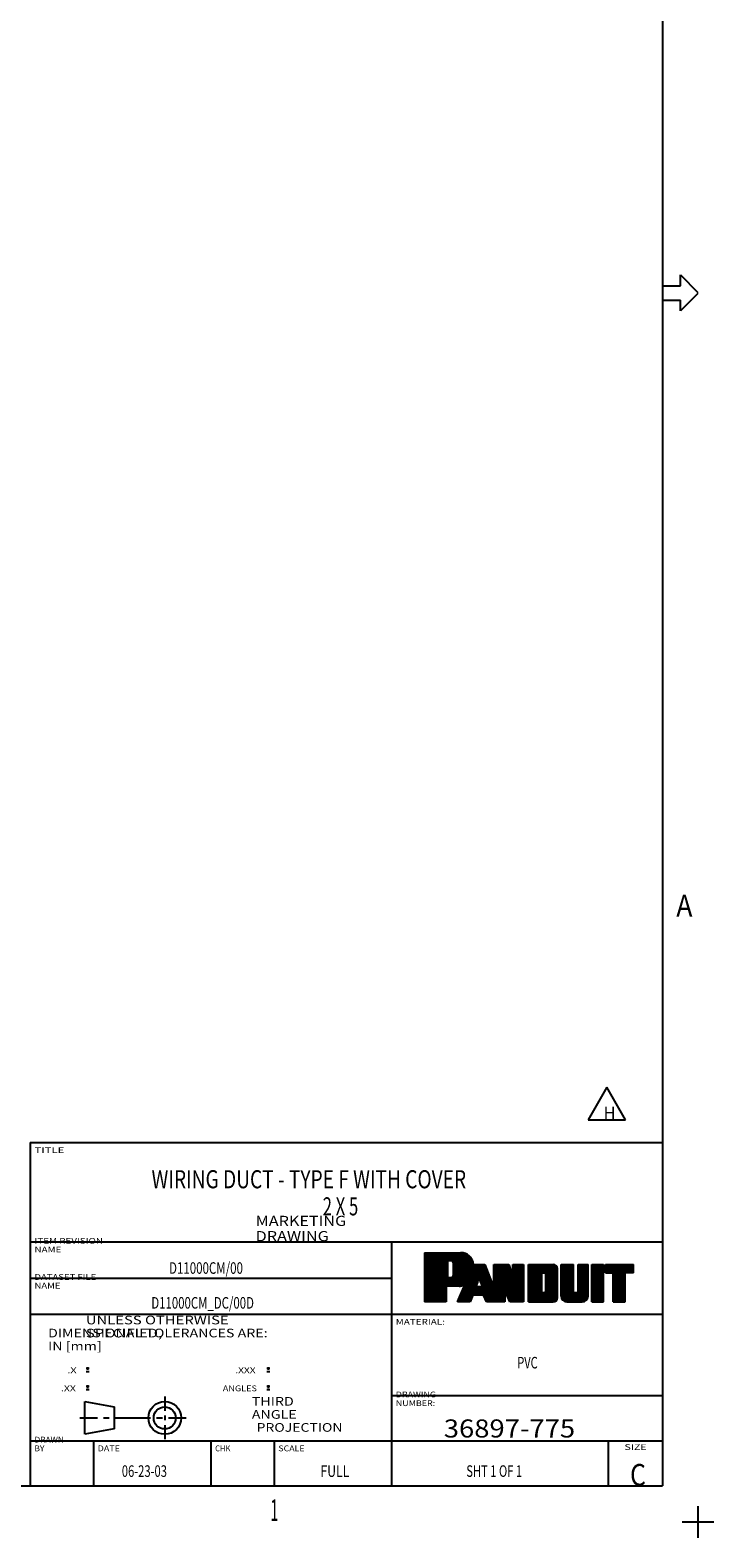
# Model space of a CAD drawing. Units: inches. Extents: x -0.1 to 22.1, y -0.1 to 17.1.
# Drawn here: x 17.4 to 22.1, y -0.1 to 10.3 of the extents above; entities that cross this region are included whole.
import ezdxf

# ---------------------------------------------------------------- set-up
doc = ezdxf.new("R2010")
doc.units = ezdxf.units.IN
doc.header["$MEASUREMENT"] = 0
doc.layers.add('1', color=7, linetype='Continuous', true_color=0xffffff)
doc.styles.add('blockfont', font='simplex.shx')
doc.styles.add('DEFAULT', font='simplex.shx')
doc.styles.add('helios', font='simplex.shx')

msp = doc.modelspace()

# ---------------------------------------------------------------- linework, layer by layer
at = {"layer": '1', "color": 18, "linetype": 'Continuous'}
for p, q in [((21.753889, 16.75), (21.753889, 0.25)), ((21.878889, 8.625), (22, 8.503889)), ((21.878889, 8.55), (21.878889, 8.625)), ((21.753889, 8.55), (21.753889, 8.45)), ((21.753889, 8.55), (21.878889, 8.55)), ((21.753889, 8.45), (21.878889, 8.45)), ((22, 8.496111), (21.878889, 8.375)), ((21.878889, 8.375), (21.878889, 8.45)), ((21.369772, 3.006643), (21.239868, 2.781643)), ((21.499676, 2.781643), (21.369772, 3.006643)), ((21.239868, 2.781643), (21.499676, 2.781643)), ((17.378889, 2.624262), (17.378889, 2.561762)), ((17.378889, 2.624262), (17.816389, 2.624262)), ((17.816389, 2.624262), (18.628889, 2.624262)), ((18.628889, 2.624262), (19.066389, 2.624262)), ((19.066389, 2.624262), (19.878889, 2.624262)), ((19.878889, 2.624262), (21.378889, 2.624262)), ((21.378889, 2.624262), (21.753889, 2.624262)), ((21.753889, 2.624262), (21.753889, 2.561762)), ((17.378889, 2.561762), (17.378889, 2.311762)), ((21.753889, 2.561762), (21.753889, 2.311762)), ((17.378889, 2.311762), (17.378889, 2.061762)), ((21.753889, 2.311762), (21.753889, 2.061762)), ((17.378889, 2.061762), (17.378889, 1.936762)), ((21.753889, 2.061762), (21.753889, 1.936762)), ((17.378889, 1.936762), (17.378889, 1.874262)), ((17.378889, 1.936762), (17.816389, 1.936762)), ((17.816389, 1.936762), (18.628889, 1.936762)), ((18.628889, 1.936762), (19.066389, 1.936762)), ((19.066389, 1.936762), (19.878889, 1.936762)), ((19.878889, 1.936762), (21.378889, 1.936762)), ((19.878889, 1.936762), (19.878889, 1.874262)), ((21.378889, 1.936762), (21.753889, 1.936762)), ((21.753889, 1.936762), (21.753889, 1.874262)), ((17.378889, 1.874262), (17.378889, 1.686762)), ((19.878889, 1.874262), (19.878889, 1.686762)), ((20.107851, 1.861523), (20.357445, 1.861523)), ((20.107851, 1.861523), (20.107851, 1.522256)), ((20.11285, 1.861523), (20.11285, 1.522256)), ((20.117851, 1.861523), (20.117851, 1.522256)), ((20.12285, 1.861523), (20.12285, 1.522256)), ((20.127851, 1.861523), (20.127851, 1.522256)), ((20.132851, 1.861523), (20.132851, 1.522256)), ((20.137852, 1.861523), (20.137852, 1.522256)), ((20.142851, 1.861523), (20.142851, 1.522256)), ((20.14785, 1.861523), (20.14785, 1.522256)), ((20.152851, 1.861523), (20.152851, 1.522256)), ((20.15785, 1.861523), (20.15785, 1.522256)), ((20.162851, 1.861523), (20.162851, 1.522256)), ((20.16785, 1.861523), (20.16785, 1.522256)), ((20.172852, 1.861523), (20.172852, 1.522256)), ((20.177851, 1.861523), (20.177851, 1.522256)), ((20.182852, 1.861523), (20.182852, 1.522256)), ((20.187851, 1.861523), (20.187851, 1.522256)), ((20.19285, 1.861523), (20.19285, 1.522256)), ((20.197851, 1.861523), (20.197851, 1.522256)), ((20.20285, 1.861523), (20.20285, 1.522256)), ((20.207851, 1.861523), (20.207851, 1.522256)), ((20.212851, 1.861523), (20.212851, 1.522256)), ((20.217852, 1.861523), (20.217852, 1.522256)), ((20.222851, 1.861523), (20.222851, 1.522256)), ((20.227852, 1.861523), (20.227852, 1.522256)), ((20.232851, 1.861523), (20.232851, 1.522256)), ((20.23785, 1.861523), (20.23785, 1.522256)), ((20.242851, 1.861523), (20.242851, 1.522256)), ((20.24785, 1.861523), (20.24785, 1.522256)), ((20.252851, 1.861523), (20.252851, 1.522256)), ((20.257851, 1.861523), (20.257851, 1.629691)), ((20.262852, 1.861523), (20.262852, 1.629691)), ((20.267851, 1.861523), (20.267851, 1.629691)), ((20.268534, 1.689019), (20.268534, 1.807231)), ((20.268534, 1.807231), (20.292284, 1.807231)), ((20.27285, 1.861523), (20.27285, 1.807231)), ((20.277851, 1.861523), (20.277851, 1.807231)), ((20.28285, 1.861523), (20.28285, 1.807231)), ((20.287851, 1.861523), (20.287851, 1.807231)), ((20.29285, 1.861523), (20.29285, 1.807219)), ((20.297852, 1.861523), (20.297852, 1.805979)), ((20.302851, 1.861523), (20.302851, 1.801804)), ((20.305285, 1.794231), (20.305285, 1.702019)), ((20.307852, 1.861523), (20.307852, 1.629691)), ((20.312851, 1.861523), (20.312851, 1.629691)), ((20.31785, 1.861523), (20.31785, 1.629691)), ((20.322851, 1.861523), (20.322851, 1.629691)), ((20.32785, 1.861523), (20.32785, 1.629691)), ((20.332851, 1.861523), (20.332851, 1.629691)), ((20.337851, 1.861523), (20.337851, 1.629691)), ((20.342852, 1.861523), (20.342852, 1.629691)), ((20.347851, 1.861523), (20.347851, 1.62972)), ((20.352852, 1.861523), (20.352852, 1.630034)), ((20.357851, 1.861523), (20.357851, 1.630665)), ((20.36285, 1.861523), (20.36285, 1.631622)), ((20.367851, 1.861206), (20.367851, 1.632917)), ((20.37285, 1.860608), (20.37285, 1.634568)), ((20.377851, 1.859714), (20.377851, 1.636598)), ((20.382851, 1.858514), (20.382851, 1.63904)), ((20.387852, 1.856994), (20.387852, 1.522256)), ((20.392851, 1.855138), (20.392851, 1.522256)), ((20.39785, 1.85292), (20.39785, 1.522256)), ((20.402851, 1.850309), (20.402851, 1.522256)), ((20.40785, 1.847264), (20.40785, 1.522256)), ((20.412851, 1.843727), (20.412851, 1.522256)), ((20.41785, 1.839617), (20.41785, 1.522256)), ((20.422852, 1.834819), (20.422852, 1.522256)), ((20.427851, 1.829152), (20.427851, 1.531174)), ((20.432852, 1.822308), (20.432852, 1.544746)), ((20.437851, 1.81368), (20.437851, 1.558317)), ((20.44285, 1.801625), (20.44285, 1.568442)), ((20.447023, 1.780366), (20.525883, 1.780366)), ((20.448547, 1.779601), (20.448547, 1.568442)), ((20.453548, 1.779601), (20.453548, 1.568442)), ((20.458548, 1.779601), (20.458548, 1.568442)), ((20.463549, 1.779601), (20.463549, 1.568442)), ((20.468548, 1.779601), (20.468548, 1.638042)), ((20.473549, 1.779601), (20.473549, 1.652454)), ((20.478548, 1.779601), (20.478548, 1.666866)), ((20.483547, 1.779601), (20.483547, 1.681278)), ((20.488548, 1.779601), (20.488548, 1.675373)), ((20.493547, 1.779601), (20.493547, 1.663066)), ((20.498549, 1.779601), (20.498549, 1.650758)), ((20.503548, 1.779601), (20.503548, 1.63845)), ((20.508549, 1.779601), (20.508549, 1.568442)), ((20.513548, 1.779601), (20.513548, 1.568442)), ((20.518549, 1.779601), (20.518549, 1.564571)), ((20.523548, 1.779601), (20.523548, 1.552696)), ((20.525883, 1.780366), (20.587898, 1.619585)), ((20.528547, 1.773454), (20.528547, 1.540821)), ((20.587898, 1.619585), (20.587898, 1.780366)), ((20.587898, 1.780366), (20.692022, 1.780366)), ((20.588549, 1.779601), (20.588549, 1.521279)), ((20.593548, 1.779601), (20.593548, 1.521279)), ((20.598549, 1.779601), (20.598549, 1.521279)), ((20.603548, 1.779601), (20.603548, 1.521279)), ((20.608547, 1.779601), (20.608547, 1.521279)), ((20.613548, 1.779601), (20.613548, 1.521279)), ((20.618547, 1.779601), (20.618547, 1.521279)), ((20.623549, 1.779601), (20.623549, 1.521279)), ((20.628548, 1.779601), (20.628548, 1.521279)), ((20.633549, 1.779601), (20.633549, 1.521279)), ((20.638548, 1.779601), (20.638548, 1.521279)), ((20.643549, 1.779601), (20.643549, 1.521279)), ((20.648548, 1.779601), (20.648548, 1.521279)), ((20.653547, 1.779601), (20.653547, 1.521279)), ((20.658548, 1.779601), (20.658548, 1.521279)), ((20.663548, 1.779601), (20.663548, 1.521279)), ((20.668549, 1.779601), (20.668549, 1.591546)), ((20.673548, 1.779601), (20.673548, 1.579455)), ((20.678549, 1.779601), (20.678549, 1.567364)), ((20.683548, 1.779601), (20.683548, 1.555273)), ((20.688549, 1.779601), (20.688549, 1.543182)), ((20.692022, 1.780366), (20.718819, 1.700741)), ((20.693548, 1.775833), (20.693548, 1.531091)), ((20.718819, 1.700741), (20.718819, 1.779601)), ((20.718819, 1.779601), (20.793549, 1.779601)), ((20.723549, 1.779601), (20.723549, 1.521279)), ((20.728548, 1.779601), (20.728548, 1.521279)), ((20.733547, 1.779601), (20.733547, 1.521279)), ((20.738548, 1.779601), (20.738548, 1.521279)), ((20.743547, 1.779601), (20.743547, 1.521279)), ((20.748549, 1.779601), (20.748549, 1.521279)), ((20.753548, 1.779601), (20.753548, 1.521279)), ((20.758549, 1.779601), (20.758549, 1.521279)), ((20.763548, 1.779601), (20.763548, 1.521279)), ((20.768549, 1.779601), (20.768549, 1.521279)), ((20.773548, 1.779601), (20.773548, 1.521279)), ((20.778547, 1.779601), (20.778547, 1.521279)), ((20.783548, 1.779601), (20.783548, 1.521279)), ((20.788548, 1.779601), (20.788548, 1.521279)), ((20.793549, 1.779601), (20.793549, 1.521279)), ((20.826733, 1.521279), (20.826733, 1.779601)), ((20.826733, 1.779601), (20.998629, 1.779601)), ((20.831732, 1.521279), (20.831732, 1.779601)), ((20.836731, 1.521279), (20.836731, 1.779601)), ((20.841732, 1.521279), (20.841732, 1.779601)), ((20.846731, 1.521279), (20.846731, 1.779601)), ((20.851732, 1.521279), (20.851732, 1.779601)), ((20.856731, 1.521279), (20.856731, 1.779601)), ((20.861732, 1.521279), (20.861732, 1.779601)), ((20.866732, 1.521279), (20.866732, 1.779601)), ((20.871731, 1.521279), (20.871731, 1.779601)), ((20.876732, 1.521279), (20.876732, 1.779601)), ((20.881731, 1.521279), (20.881731, 1.779601)), ((20.886732, 1.521279), (20.886732, 1.779601)), ((20.891731, 1.521279), (20.891731, 1.779601)), ((20.896732, 1.521279), (20.896732, 1.779601)), ((20.901731, 1.521279), (20.901731, 1.779601)), ((20.906733, 1.521279), (20.906733, 1.779601)), ((20.911732, 1.521279), (20.911732, 1.779601)), ((20.916731, 1.521279), (20.916731, 1.779601)), ((20.921732, 1.722657), (20.921732, 1.779601)), ((20.926731, 1.722657), (20.926731, 1.779601)), ((20.931732, 1.722657), (20.931732, 1.779601)), ((20.936731, 1.722575), (20.936731, 1.779601)), ((20.941732, 1.72094), (20.941732, 1.779601)), ((20.946732, 1.715799), (20.946732, 1.779601)), ((20.951733, 1.521279), (20.951733, 1.779601)), ((20.956732, 1.521279), (20.956732, 1.779601)), ((20.961731, 1.521279), (20.961731, 1.779601)), ((20.966732, 1.521279), (20.966732, 1.779601)), ((20.971731, 1.521279), (20.971731, 1.779601)), ((20.976732, 1.521279), (20.976732, 1.779601)), ((20.981731, 1.521279), (20.981731, 1.779601)), ((20.986732, 1.521279), (20.986732, 1.779601)), ((20.991732, 1.521279), (20.991732, 1.779601)), ((20.996731, 1.521279), (20.996731, 1.779601)), ((21.001732, 1.52144), (21.001732, 1.77944)), ((21.006731, 1.522394), (21.006731, 1.778486)), ((21.011732, 1.524291), (21.011732, 1.776588)), ((21.016731, 1.527356), (21.016731, 1.773524)), ((21.053549, 1.561279), (21.053549, 1.779601)), ((21.053549, 1.779601), (21.137766, 1.779601)), ((21.058548, 1.541914), (21.058548, 1.779601)), ((21.063547, 1.534822), (21.063547, 1.779601)), ((21.068548, 1.530054), (21.068548, 1.779601)), ((21.073547, 1.526638), (21.073547, 1.779601)), ((21.078548, 1.524198), (21.078548, 1.779601)), ((21.083548, 1.522549), (21.083548, 1.779601)), ((21.088549, 1.521593), (21.088549, 1.779601)), ((21.093548, 1.521279), (21.093548, 1.779601)), ((21.098549, 1.521279), (21.098549, 1.779601)), ((21.103548, 1.521279), (21.103548, 1.779601)), ((21.108547, 1.521279), (21.108547, 1.779601)), ((21.113548, 1.521279), (21.113548, 1.779601)), ((21.118547, 1.521279), (21.118547, 1.779601)), ((21.123549, 1.521279), (21.123549, 1.779601)), ((21.128548, 1.521279), (21.128548, 1.779601)), ((21.133549, 1.521279), (21.133549, 1.779601)), ((21.137766, 1.587558), (21.137766, 1.779601)), ((21.171263, 1.587558), (21.171263, 1.779601)), ((21.171263, 1.779601), (21.239208, 1.779601)), ((21.173548, 1.521279), (21.173548, 1.779601)), ((21.178549, 1.521279), (21.178549, 1.779601)), ((21.183548, 1.521279), (21.183548, 1.779601)), ((21.188547, 1.521279), (21.188547, 1.779601)), ((21.193548, 1.521279), (21.193548, 1.779601)), ((21.198547, 1.521279), (21.198547, 1.779601)), ((21.203548, 1.521515), (21.203548, 1.779601)), ((21.208548, 1.522385), (21.208548, 1.779601)), ((21.213549, 1.523938), (21.213549, 1.779601)), ((21.218548, 1.526265), (21.218548, 1.779601)), ((21.223549, 1.529536), (21.223549, 1.779601)), ((21.228548, 1.534091), (21.228548, 1.779601)), ((21.233547, 1.540766), (21.233547, 1.779601)), ((21.238548, 1.55404), (21.238548, 1.779601)), ((21.239208, 1.561279), (21.239208, 1.779601)), ((21.265051, 1.521279), (21.265051, 1.779601)), ((21.265051, 1.779601), (21.346399, 1.779601)), ((21.270052, 1.521279), (21.270052, 1.779601)), ((21.275051, 1.521279), (21.275051, 1.779601)), ((21.280052, 1.521279), (21.280052, 1.779601)), ((21.285051, 1.521279), (21.285051, 1.779601)), ((21.290052, 1.521279), (21.290052, 1.779601)), ((21.295052, 1.521279), (21.295052, 1.779601)), ((21.300053, 1.521279), (21.300053, 1.779601)), ((21.305052, 1.521279), (21.305052, 1.779601)), ((21.310051, 1.521279), (21.310051, 1.779601)), ((21.315052, 1.521279), (21.315052, 1.779601)), ((21.320051, 1.521279), (21.320051, 1.779601)), ((21.325052, 1.521279), (21.325052, 1.779601)), ((21.330051, 1.521279), (21.330051, 1.779601)), ((21.335052, 1.521279), (21.335052, 1.779601)), ((21.340052, 1.521279), (21.340052, 1.779601)), ((21.346399, 1.521279), (21.346399, 1.779601)), ((21.360754, 1.723456), (21.360754, 1.779601)), ((21.360754, 1.779601), (21.555033, 1.779601)), ((21.365755, 1.723456), (21.365755, 1.779601)), ((21.370754, 1.723456), (21.370754, 1.779601)), ((21.375755, 1.723456), (21.375755, 1.779601)), ((21.380754, 1.723456), (21.380754, 1.779601)), ((21.385756, 1.723456), (21.385756, 1.779601)), ((21.390755, 1.723456), (21.390755, 1.779601)), ((21.395756, 1.723456), (21.395756, 1.779601)), ((21.400755, 1.723456), (21.400755, 1.779601)), ((21.405754, 1.723456), (21.405754, 1.779601)), ((21.410755, 1.723456), (21.410755, 1.779601)), ((21.415754, 1.521279), (21.415754, 1.779601)), ((21.420755, 1.521279), (21.420755, 1.779601)), ((21.425755, 1.521279), (21.425755, 1.779601)), ((21.430756, 1.521279), (21.430756, 1.779601)), ((21.435755, 1.521279), (21.435755, 1.779601)), ((21.440756, 1.521279), (21.440756, 1.779601)), ((21.445755, 1.521279), (21.445755, 1.779601)), ((21.450754, 1.521279), (21.450754, 1.779601)), ((21.455755, 1.521279), (21.455755, 1.779601)), ((21.460754, 1.521279), (21.460754, 1.779601)), ((21.465755, 1.521279), (21.465755, 1.779601)), ((21.470755, 1.521279), (21.470755, 1.779601)), ((21.475756, 1.521279), (21.475756, 1.779601)), ((21.480755, 1.521279), (21.480755, 1.779601)), ((21.485754, 1.521279), (21.485754, 1.779601)), ((21.490755, 1.521279), (21.490755, 1.779601)), ((21.495754, 1.521279), (21.495754, 1.779601)), ((21.500755, 1.723456), (21.500755, 1.779601)), ((21.505754, 1.723456), (21.505754, 1.779601)), ((21.510756, 1.723456), (21.510756, 1.779601)), ((21.515755, 1.723456), (21.515755, 1.779601)), ((21.520756, 1.723456), (21.520756, 1.779601)), ((21.525755, 1.723456), (21.525755, 1.779601)), ((21.530754, 1.723456), (21.530754, 1.779601)), ((21.535755, 1.723456), (21.535755, 1.779601)), ((21.540754, 1.723456), (21.540754, 1.779601)), ((21.545755, 1.723456), (21.545755, 1.779601)), ((21.550755, 1.723456), (21.550755, 1.779601)), ((21.555033, 1.723456), (21.555033, 1.779601)), ((21.753889, 1.874262), (21.753889, 1.686762)), ((17.378889, 1.686762), (17.378889, 1.624262)), ((17.378889, 1.686762), (17.816389, 1.686762)), ((17.816389, 1.686762), (18.628889, 1.686762)), ((18.628889, 1.686762), (19.066389, 1.686762)), ((19.066389, 1.686762), (19.878889, 1.686762)), ((19.878889, 1.686762), (19.878889, 1.624262)), ((20.292284, 1.689019), (20.268534, 1.689019)), ((20.27285, 1.689019), (20.27285, 1.629691)), ((20.277851, 1.689019), (20.277851, 1.629691)), ((20.28285, 1.689019), (20.28285, 1.629691)), ((20.287851, 1.689019), (20.287851, 1.629691)), ((20.29285, 1.689031), (20.29285, 1.629691)), ((20.297852, 1.690271), (20.297852, 1.629691)), ((20.302851, 1.694447), (20.302851, 1.629691)), ((20.464346, 1.625932), (20.484747, 1.684731)), ((20.484747, 1.684731), (20.508635, 1.625932)), ((20.533548, 1.760491), (20.533548, 1.528946)), ((20.538548, 1.747528), (20.538548, 1.521279)), ((20.543549, 1.734565), (20.543549, 1.521279)), ((20.548548, 1.721602), (20.548548, 1.521279)), ((20.553549, 1.708639), (20.553549, 1.521279)), ((20.558548, 1.695676), (20.558548, 1.521279)), ((20.563549, 1.682713), (20.563549, 1.521279)), ((20.568548, 1.66975), (20.568548, 1.521279)), ((20.698547, 1.760976), (20.698547, 1.521279)), ((20.703548, 1.746119), (20.703548, 1.521279)), ((20.708548, 1.731262), (20.708548, 1.521279)), ((20.713549, 1.716404), (20.713549, 1.521279)), ((20.718548, 1.701547), (20.718548, 1.521279)), ((20.919563, 1.587558), (20.919563, 1.722657)), ((20.919563, 1.722657), (20.935274, 1.722657)), ((20.948275, 1.600558), (20.948275, 1.709657)), ((21.021732, 1.53214), (21.021732, 1.768739)), ((21.026731, 1.540778), (21.026731, 1.760102)), ((21.028629, 1.551279), (21.028629, 1.749601)), ((21.360754, 1.723456), (21.414349, 1.723456)), ((21.414349, 1.521279), (21.414349, 1.723456)), ((21.496653, 1.521279), (21.496653, 1.723456)), ((21.555033, 1.723456), (21.496653, 1.723456)), ((21.753889, 1.686762), (21.753889, 1.624262)), ((17.378889, 1.624262), (17.378889, 1.436762)), ((19.878889, 1.624262), (19.878889, 1.436762)), ((20.346643, 1.629691), (20.257513, 1.629691)), ((20.257513, 1.629691), (20.257513, 1.522256)), ((20.336843, 1.521891), (20.385843, 1.640716)), ((20.357851, 1.572834), (20.357851, 1.522256)), ((20.36285, 1.58496), (20.36285, 1.522256)), ((20.367851, 1.597085), (20.367851, 1.522256)), ((20.37285, 1.60921), (20.37285, 1.522256)), ((20.377851, 1.621335), (20.377851, 1.522256)), ((20.382851, 1.63346), (20.382851, 1.522256)), ((20.441582, 1.568442), (20.424431, 1.521891)), ((20.516918, 1.568442), (20.441582, 1.568442)), ((20.508635, 1.625932), (20.464346, 1.625932)), ((20.468548, 1.625932), (20.468548, 1.568442)), ((20.473549, 1.625932), (20.473549, 1.568442)), ((20.478548, 1.625932), (20.478548, 1.568442)), ((20.483547, 1.625932), (20.483547, 1.568442)), ((20.488548, 1.625932), (20.488548, 1.568442)), ((20.493547, 1.625932), (20.493547, 1.568442)), ((20.498549, 1.625932), (20.498549, 1.568442)), ((20.503548, 1.625932), (20.503548, 1.568442)), ((20.536518, 1.521891), (20.516918, 1.568442)), ((20.573547, 1.656787), (20.573547, 1.521279)), ((20.578548, 1.643824), (20.578548, 1.521279)), ((20.583548, 1.630861), (20.583548, 1.521279)), ((20.697605, 1.521279), (20.663918, 1.602741)), ((20.663918, 1.602741), (20.663918, 1.521891)), ((20.919563, 1.587558), (20.935274, 1.587558)), ((20.921732, 1.521279), (20.921732, 1.587558)), ((20.926731, 1.521279), (20.926731, 1.587558)), ((20.931732, 1.521279), (20.931732, 1.587558)), ((20.936731, 1.521279), (20.936731, 1.587639)), ((20.941732, 1.521279), (20.941732, 1.589275)), ((20.946732, 1.521279), (20.946732, 1.594415)), ((21.137766, 1.587558), (21.171263, 1.587558)), ((21.138548, 1.521279), (21.138548, 1.587558)), ((21.143549, 1.521279), (21.143549, 1.587558)), ((21.148548, 1.521279), (21.148548, 1.587558)), ((21.153547, 1.521279), (21.153547, 1.587558)), ((21.158548, 1.521279), (21.158548, 1.587558)), ((21.163548, 1.521279), (21.163548, 1.587558)), ((21.168549, 1.521279), (21.168549, 1.587558)), ((21.753889, 1.624262), (21.753889, 1.436762)), ((20.257513, 1.522256), (20.107851, 1.522256)), ((20.424431, 1.521891), (20.336843, 1.521891)), ((20.337851, 1.524335), (20.337851, 1.522256)), ((20.342852, 1.53646), (20.342852, 1.522256)), ((20.347851, 1.548585), (20.347851, 1.522256)), ((20.352852, 1.560709), (20.352852, 1.522256)), ((20.663918, 1.521891), (20.536518, 1.521891)), ((20.793549, 1.521279), (20.697605, 1.521279)), ((20.826733, 1.521279), (20.998629, 1.521279)), ((21.093548, 1.521279), (21.199209, 1.521279)), ((21.265051, 1.521279), (21.346399, 1.521279)), ((21.414349, 1.521279), (21.496653, 1.521279)), ((17.378889, 1.436762), (17.378889, 1.374262)), ((17.378889, 1.436762), (17.816389, 1.436762)), ((17.378889, 1.374262), (17.378889, 1.124262)), ((17.816389, 1.436762), (18.628889, 1.436762)), ((18.628889, 1.436762), (19.066389, 1.436762)), ((19.066389, 1.436762), (19.878889, 1.436762)), ((19.878889, 1.436762), (21.378889, 1.436762)), ((19.878889, 1.436762), (19.878889, 1.374262)), ((19.878889, 1.374262), (19.878889, 1.124262)), ((21.378889, 1.436762), (21.753889, 1.436762)), ((21.753889, 1.436762), (21.753889, 1.374262)), ((21.753889, 1.374262), (21.753889, 1.124262)), ((17.378889, 1.124262), (17.378889, 0.999262)), ((17.786722, 1.061345), (17.766724, 1.061345)), ((17.776724, 1.071345), (17.776724, 1.051345)), ((19.03639, 1.061345), (19.01639, 1.061345)), ((19.02639, 1.071345), (19.02639, 1.051345)), ((19.878889, 1.124262), (19.878889, 0.999262)), ((21.753889, 1.124262), (21.753889, 0.999262)), ((17.378889, 0.999262), (17.378889, 0.874262)), ((17.766724, 1.041345), (17.786722, 1.041345)), ((17.776556, 0.946345), (17.776556, 0.926345)), ((19.01639, 1.041345), (19.03639, 1.041345)), ((19.026682, 0.946345), (19.026682, 0.926345)), ((19.878889, 0.999262), (19.878889, 0.874262)), ((21.753889, 0.999262), (21.753889, 0.874262)), ((17.378889, 0.874262), (17.378889, 0.811762)), ((17.786556, 0.936345), (17.766556, 0.936345)), ((17.766556, 0.916345), (17.786556, 0.916345)), ((18.310358, 0.866899), (18.310358, 0.768551)), ((19.036682, 0.936345), (19.016682, 0.936345)), ((19.016682, 0.916345), (19.036682, 0.916345)), ((19.878889, 0.874262), (21.378889, 0.874262)), ((19.878889, 0.874262), (19.878889, 0.811762)), ((21.378889, 0.874262), (21.753889, 0.874262)), ((21.753889, 0.874262), (21.753889, 0.811762)), ((17.378889, 0.811762), (17.378889, 0.561762)), ((17.756538, 0.605994), (17.756538, 0.832759)), ((17.756538, 0.832759), (17.961229, 0.795509)), ((17.961229, 0.795509), (17.961229, 0.643244)), ((18.310358, 0.735768), (18.310358, 0.702985)), ((19.878889, 0.811762), (19.878889, 0.561762)), ((21.753889, 0.811762), (21.753889, 0.561762)), ((17.722399, 0.719376), (17.844978, 0.719376)), ((17.961229, 0.643244), (17.756538, 0.605994)), ((17.885839, 0.719376), (17.926699, 0.719376)), ((17.96756, 0.719376), (18.212721, 0.719376)), ((18.25358, 0.719376), (18.294441, 0.719376)), ((18.310358, 0.670202), (18.310358, 0.571853)), ((18.3353, 0.719376), (18.457882, 0.719376)), ((17.378889, 0.561762), (17.378889, 0.499262)), ((17.378889, 0.561762), (17.816389, 0.561762)), ((17.816389, 0.561762), (18.628889, 0.561762)), ((17.816389, 0.561762), (17.816389, 0.499262)), ((18.628889, 0.561762), (19.066389, 0.561762)), ((18.628889, 0.561762), (18.628889, 0.499262)), ((19.066389, 0.561762), (19.878889, 0.561762)), ((19.066389, 0.561762), (19.066389, 0.499262)), ((19.878889, 0.561762), (21.378889, 0.561762)), ((19.878889, 0.561762), (19.878889, 0.499262)), ((21.378889, 0.561762), (21.753889, 0.561762)), ((21.378889, 0.561762), (21.378889, 0.499262)), ((21.753889, 0.561762), (21.753889, 0.499262)), ((17.378889, 0.499262), (17.378889, 0.249262)), ((17.816389, 0.499262), (17.816389, 0.249262)), ((18.628889, 0.499262), (18.628889, 0.249262)), ((19.066389, 0.499262), (19.066389, 0.249262)), ((19.878889, 0.499262), (19.878889, 0.249262)), ((21.378889, 0.499262), (21.378889, 0.249262)), ((21.753889, 0.499262), (21.753889, 0.249262)), ((0.253889, 0.25), (21.753889, 0.25)), ((17.378889, 0.249262), (17.816389, 0.249262)), ((17.816389, 0.249262), (18.628889, 0.249262)), ((18.628889, 0.249262), (19.066389, 0.249262)), ((19.066389, 0.249262), (19.878889, 0.249262)), ((19.878889, 0.249262), (21.378889, 0.249262)), ((21.378889, 0.249262), (21.753889, 0.249262)), ((22, 0.11), (22, -0.11)), ((21.889999, 0), (22.110001, 0))]:
    msp.add_line(p, q, dxfattribs=at)
for radius in [0.113383, 0.076132]:
    msp.add_circle((18.310358, 0.719376), radius, dxfattribs=at)
for centre, radius, start, end in [((20.292284, 1.794231), 0.013, 0, 90), ((20.359999, 1.774327), 0.087233, 3.969723, 91.678197), ((20.998629, 1.749601), 0.03, 0, 90), ((20.292284, 1.702019), 0.013, 270, 0), ((20.935274, 1.709657), 0.013, 0, 90), ((20.345358, 1.709463), 0.079782, 270.923146, 300.49413), ((20.935274, 1.600558), 0.013, 270, 0), ((20.998629, 1.551279), 0.03, 270, 0), ((21.093548, 1.561279), 0.04, 180, 270), ((21.199209, 1.561279), 0.04, 270, 0)]:
    msp.add_arc(centre, radius, start, end, dxfattribs=at)

# ---------------------------------------------------------------- texts
at = {"layer": '1', "color": 18, "linetype": 'Continuous', "attachment_point": 7}
for s, insert, char_height, line_spacing_factor, style in [('\\W00.894;A ', (21.850315, 4.187167), 0.15, 1.204819, 'DEFAULT'), ('\\W00.913;H ', (21.347739, 2.78258), 0.09, 0.903614, 'blockfont'), ('\\W01.445;TITLE ', (17.40889, 2.551345), 0.04, 0.903614, 'blockfont'), ('\\W00.777;WIRING DUCT - TYPE F WITH COVER ', (18.218729, 2.307658), 0.125, 0.903614, 'helios'), ('\\W00.677;2 X 5 ', (19.403303, 2.120157), 0.125, 0.903614, 'helios'), ('\\W01.174;MARKETING DRAWING ', (18.939123, 1.941657), 0.07, 0.903614, 'blockfont'), ('\\W01.247;ITEM REVISION NAME ', (17.40889, 1.863845), 0.04, 0.903614, 'blockfont'), ('\\W00.730;D11000CM/00 ', (18.340206, 1.716109), 0.08, 0.903614, 'helios'), ('\\W01.206;DATASET FILE NAME ', (17.40889, 1.613845), 0.04, 0.903614, 'blockfont'), ('\\W00.724;D11000CM_DC/00D ', (18.217378, 1.475318), 0.08, 0.903614, 'helios'), ('\\W01.252;UNLESS OTHERWISE SPECIFIED, ', (17.764516, 1.276137), 0.06, 0.903614, 'blockfont'), ('\\W01.256;MATERIAL: ', (19.90889, 1.363845), 0.04, 0.903614, 'blockfont'), ('\\W01.203;DIMENSIONAL TOLERANCES ARE: IN [mm] ', (17.502951, 1.186137), 0.06, 0.903614, 'blockfont'), ('\\W01.376;.X  ', (17.63639, 1.028845), 0.04, 0.903614, 'blockfont'), ('\\W01.282;.XXX  ', (18.798889, 1.028845), 0.04, 0.903614, 'blockfont'), ('\\W00.702;PVC ', (20.749515, 1.061635), 0.08, 0.903614, 'helios'), ('\\W01.316;.XX  ', (17.59264, 0.903845), 0.04, 0.903614, 'blockfont'), ('\\W01.154;ANGLES  ', (18.712015, 0.903845), 0.04, 0.903614, 'blockfont'), ('\\W01.207;THIRD ANGLE ', (18.91264, 0.713637), 0.06, 0.903614, 'blockfont'), ('\\W01.132;DRAWING NUMBER: ', (19.90889, 0.801345), 0.04, 0.903614, 'blockfont'), ('\\W01.186;PROJECTION ', (18.945452, 0.623637), 0.06, 0.903614, 'blockfont'), ('\\W01.113;36897-775 ', (20.241194, 0.583897), 0.125, 0.903614, 'blockfont'), ('\\W01.056;DRAWN BY ', (17.40889, 0.488845), 0.04, 0.903614, 'blockfont'), ('\\W01.134;DATE ', (17.84639, 0.488845), 0.04, 0.903614, 'blockfont'), ('\\W00.962;CHK ', (18.65889, 0.488845), 0.04, 0.903614, 'blockfont'), ('\\W01.118;SCALE ', (19.09639, 0.488845), 0.04, 0.903614, 'blockfont'), ('\\W01.355;SIZE ', (21.49139, 0.497595), 0.04, 0.903614, 'blockfont'), ('\\W00.711;06-23-03 ', (18.013265, 0.311635), 0.08, 0.903614, 'helios'), ('\\W00.778;FULL ', (19.38764, 0.311635), 0.08, 0.903614, 'helios'), ('\\W00.708;SHT 1 OF 1 ', (20.397014, 0.311635), 0.08, 0.903614, 'helios'), ('\\W00.840;C ', (21.530061, 0.250824), 0.15, 0.903614, 'blockfont'), ('\\W00.480;1 ', (19.040962, 0.006119), 0.15, 1.204819, 'DEFAULT')]:
    msp.add_mtext(s, dxfattribs=dict(at, insert=insert, char_height=char_height, line_spacing_factor=line_spacing_factor, style=style))

doc.saveas('drawing.dxf')
